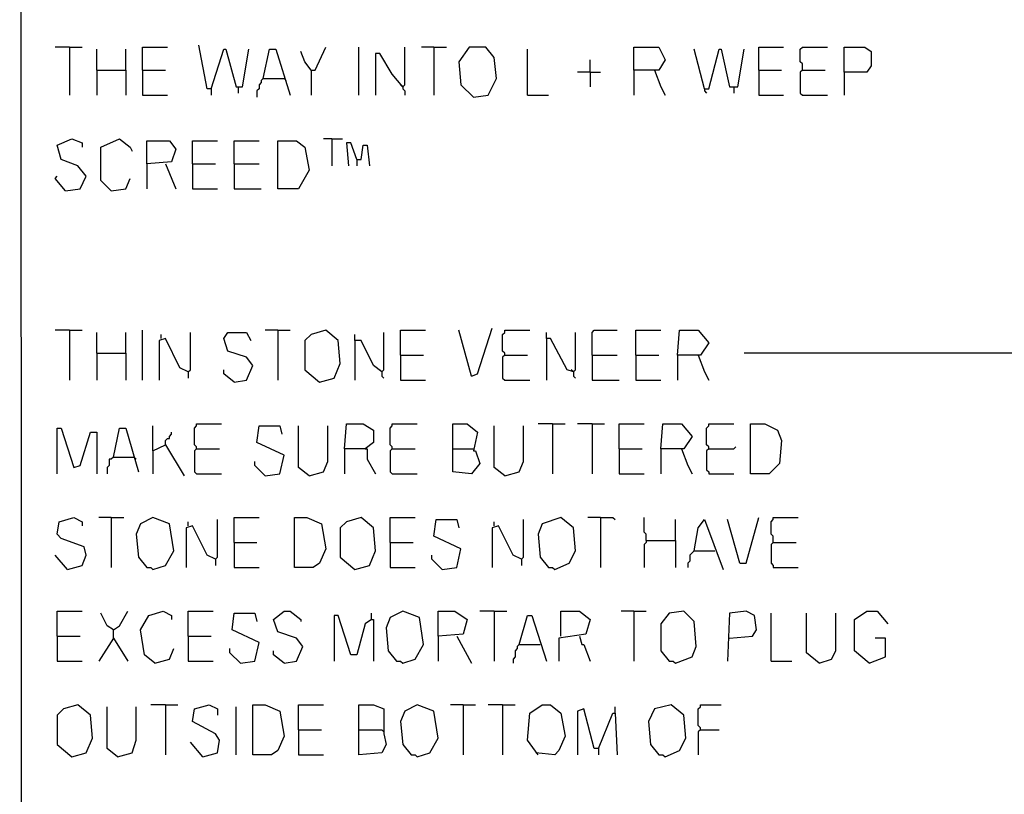
# Model space of a CAD drawing. Extents: x 0.16 to 7.56, y 0.46 to 9.88.
# Drawn here: x 0.16 to 1.59, y 3.72 to 4.85 of the extents above; entities that cross this region are included whole.
import ezdxf

# ---------------------------------------------------------------- set-up
doc = ezdxf.new("R2010")
doc.units = 0
doc.header["$MEASUREMENT"] = 0
doc.layers.add('PFV', color=7, linetype='Continuous')

msp = doc.modelspace()

# ---------------------------------------------------------------- linework, layer by layer
at = {"layer": 'PFV', "color": 0}
for points in [[(0.160606, 0.457576, 0), (7.563636, 0.460606, 0), (7.560606, 9.884848, 0), (0.157576, 9.881818, 0), (0.160606, 0.457576, 0)], [(0.230303, 4.806061, 0), (0.209091, 4.806061, 0)], [(0.230303, 4.806061, 0), (0.248485, 4.806061, 0)], [(0.230303, 4.806061, 0), (0.230303, 4.736364, 0)], [(0.269697, 4.772727, 0), (0.269697, 4.80303, 0)], [(0.312121, 4.772727, 0), (0.312121, 4.80303, 0)], [(0.336364, 4.772727, 0), (0.336364, 4.806061, 0), (0.372727, 4.806061, 0)], [(0.436364, 4.745455, 0), (0.430303, 4.745455, 0), (0.418182, 4.809091, 0)], [(0.436364, 4.745455, 0), (0.454545, 4.80303, 0), (0.457576, 4.80303, 0), (0.472727, 4.748485, 0), (0.481818, 4.748485, 0), (0.490909, 4.80303, 0)], [(0.512121, 4.760606, 0), (0.521212, 4.80303, 0), (0.530303, 4.80303, 0), (0.551515, 4.736364, 0)], [(0.581818, 4.772727, 0), (0.587879, 4.772727, 0), (0.60303, 4.806061, 0)], [(0.651515, 4.736364, 0), (0.651515, 4.806061, 0)], [(0.715152, 4.748485, 0), (0.718182, 4.751515, 0), (0.718182, 4.806061, 0)], [(0.760606, 4.806061, 0), (0.742424, 4.806061, 0)], [(0.760606, 4.806061, 0), (0.778788, 4.806061, 0)], [(0.760606, 4.806061, 0), (0.760606, 4.736364, 0)], [(0.818182, 4.733333, 0), (0.839394, 4.736364, 0), (0.851515, 4.760606, 0), (0.848485, 4.790909, 0), (0.836364, 4.806061, 0), (0.812121, 4.806061, 0), (0.79697, 4.784848, 0), (0.8, 4.751515, 0), (0.818182, 4.733333, 0)], [(0.89697, 4.736364, 0), (0.89697, 4.80303, 0)], [(1.051515, 4.772727, 0), (1.051515, 4.806061, 0), (1.087879, 4.806061, 0), (1.09697, 4.787879, 0), (1.087879, 4.772727, 0), (1.051515, 4.772727, 0), (1.051515, 4.736364, 0)], [(1.154545, 4.745455, 0), (1.139394, 4.80303, 0)], [(1.154545, 4.745455, 0), (1.160606, 4.745455, 0), (1.175758, 4.80303, 0), (1.178788, 4.80303, 0), (1.190909, 4.748485, 0), (1.20303, 4.748485, 0), (1.212121, 4.80303, 0)], [(1.233333, 4.772727, 0), (1.233333, 4.806061, 0), (1.269697, 4.806061, 0)], [(1.29697, 4.772727, 0), (1.29697, 4.781818, 0), (1.293939, 4.784848, 0), (1.293939, 4.80303, 0), (1.29697, 4.806061, 0), (1.333333, 4.806061, 0)], [(1.357576, 4.769697, 0), (1.357576, 4.806061, 0), (1.387879, 4.806061, 0), (1.39697, 4.8, 0), (1.39697, 4.778788, 0), (1.390909, 4.769697, 0), (1.357576, 4.769697, 0), (1.357576, 4.736364, 0)], [(0.581818, 4.772727, 0), (0.572727, 4.784848, 0), (0.566667, 4.8, 0)], [(0.715152, 4.748485, 0), (0.7, 4.766667, 0), (0.681818, 4.79697, 0), (0.675758, 4.79697, 0), (0.675758, 4.736364, 0)], [(0.987879, 4.769697, 0), (0.987879, 4.787879, 0)], [(0.581818, 4.772727, 0), (0.578788, 4.775758, 0)], [(0.269697, 4.772727, 0), (0.312121, 4.772727, 0), (0.312121, 4.736364, 0)], [(0.269697, 4.772727, 0), (0.269697, 4.736364, 0)], [(0.336364, 4.772727, 0), (0.369697, 4.772727, 0)], [(0.336364, 4.772727, 0), (0.336364, 4.736364, 0), (0.372727, 4.736364, 0)], [(0.512121, 4.760606, 0), (0.509091, 4.757576, 0), (0.509091, 4.754545, 0), (0.506061, 4.751515, 0), (0.506061, 4.745455, 0), (0.50303, 4.742424, 0), (0.50303, 4.733333, 0)], [(0.512121, 4.760606, 0), (0.542424, 4.760606, 0)], [(0.542424, 4.760606, 0), (0.545455, 4.757576, 0)], [(0.581818, 4.772727, 0), (0.581818, 4.736364, 0)], [(0.987879, 4.769697, 0), (0.969697, 4.769697, 0)], [(0.987879, 4.769697, 0), (1.00303, 4.769697, 0)], [(0.987879, 4.769697, 0), (0.987879, 4.748485, 0)], [(1.081818, 4.772727, 0), (1.090909, 4.748485, 0), (1.09697, 4.736364, 0)], [(1.233333, 4.772727, 0), (1.266667, 4.772727, 0)], [(1.233333, 4.772727, 0), (1.233333, 4.736364, 0), (1.269697, 4.736364, 0)], [(1.29697, 4.772727, 0), (1.293939, 4.769697, 0), (1.293939, 4.739394, 0), (1.29697, 4.736364, 0), (1.333333, 4.736364, 0)], [(1.29697, 4.772727, 0), (1.330303, 4.772727, 0)], [(0.436364, 4.745455, 0), (0.436364, 4.736364, 0)], [(0.475758, 4.748485, 0), (0.475758, 4.739394, 0)], [(0.715152, 4.748485, 0), (0.712121, 4.751515, 0)], [(0.715152, 4.748485, 0), (0.715152, 4.745455, 0), (0.718182, 4.742424, 0), (0.718182, 4.736364, 0)], [(1.154545, 4.745455, 0), (1.154545, 4.742424, 0), (1.157576, 4.739394, 0)], [(1.19697, 4.748485, 0), (1.19697, 4.739394, 0)], [(0.89697, 4.736364, 0), (0.927273, 4.736364, 0)], [(0.224242, 4.59697, 0), (0.245455, 4.6, 0), (0.254545, 4.618182, 0), (0.242424, 4.633333, 0), (0.218182, 4.642424, 0), (0.212121, 4.663636, 0), (0.233333, 4.672727, 0), (0.248485, 4.666667, 0), (0.248485, 4.660606, 0)], [(0.290909, 4.59697, 0), (0.275758, 4.612121, 0), (0.275758, 4.660606, 0), (0.30303, 4.672727, 0), (0.318182, 4.660606, 0), (0.321212, 4.654545, 0)], [(0.612121, 4.672727, 0), (0.6, 4.672727, 0)], [(0.612121, 4.672727, 0), (0.627273, 4.672727, 0)], [(0.612121, 4.672727, 0), (0.612121, 4.633333, 0)], [(0.342424, 4.636364, 0), (0.342424, 4.669697, 0), (0.375758, 4.669697, 0), (0.384848, 4.657576, 0), (0.378788, 4.639394, 0), (0.342424, 4.636364, 0), (0.342424, 4.6, 0)], [(0.409091, 4.636364, 0), (0.409091, 4.669697, 0), (0.445455, 4.669697, 0)], [(0.469697, 4.636364, 0), (0.469697, 4.669697, 0), (0.506061, 4.669697, 0)], [(0.533333, 4.6, 0), (0.533333, 4.669697, 0), (0.560606, 4.669697, 0), (0.572727, 4.660606, 0), (0.578788, 4.627273, 0), (0.563636, 4.6, 0), (0.533333, 4.6, 0)], [(0.648485, 4.642424, 0), (0.639394, 4.666667, 0), (0.633333, 4.666667, 0), (0.636364, 4.633333, 0)], [(0.648485, 4.642424, 0), (0.654545, 4.642424, 0), (0.657576, 4.663636, 0), (0.663636, 4.663636, 0), (0.666667, 4.633333, 0)], [(0.369697, 4.636364, 0), (0.384848, 4.6, 0)], [(0.409091, 4.636364, 0), (0.442424, 4.636364, 0)], [(0.409091, 4.636364, 0), (0.409091, 4.6, 0), (0.445455, 4.6, 0)], [(0.469697, 4.636364, 0), (0.506061, 4.636364, 0)], [(0.469697, 4.636364, 0), (0.469697, 4.6, 0), (0.509091, 4.6, 0)], [(0.648485, 4.642424, 0), (0.648485, 4.633333, 0)], [(0.224242, 4.59697, 0), (0.209091, 4.615152, 0), (0.212121, 4.618182, 0)], [(0.290909, 4.59697, 0), (0.312121, 4.6, 0), (0.318182, 4.615152, 0)], [(0.230303, 4.393939, 0), (0.209091, 4.393939, 0)], [(0.230303, 4.393939, 0), (0.248485, 4.393939, 0)], [(0.230303, 4.393939, 0), (0.230303, 4.321212, 0)], [(0.269697, 4.360606, 0), (0.269697, 4.390909, 0)], [(0.312121, 4.360606, 0), (0.312121, 4.390909, 0)], [(0.336364, 4.321212, 0), (0.336364, 4.393939, 0)], [(0.363636, 4.381818, 0), (0.363636, 4.387879, 0)], [(0.40303, 4.333333, 0), (0.406061, 4.336364, 0), (0.406061, 4.390909, 0)], [(0.469697, 4.318182, 0), (0.487879, 4.321212, 0), (0.49697, 4.342424, 0), (0.487879, 4.354545, 0), (0.460606, 4.363636, 0), (0.454545, 4.381818, 0), (0.460606, 4.390909, 0), (0.487879, 4.390909, 0), (0.493939, 4.378788, 0)], [(0.533333, 4.393939, 0), (0.515152, 4.393939, 0)], [(0.533333, 4.393939, 0), (0.551515, 4.393939, 0)], [(0.533333, 4.393939, 0), (0.533333, 4.321212, 0)], [(0.593939, 4.318182, 0), (0.615152, 4.324242, 0), (0.624242, 4.345455, 0), (0.621212, 4.378788, 0), (0.60303, 4.393939, 0), (0.581818, 4.387879, 0), (0.572727, 4.378788, 0), (0.572727, 4.336364, 0), (0.593939, 4.318182, 0)], [(0.684848, 4.333333, 0), (0.672727, 4.342424, 0), (0.654545, 4.378788, 0), (0.645455, 4.378788, 0), (0.645455, 4.387879, 0)], [(0.684848, 4.333333, 0), (0.687879, 4.336364, 0), (0.687879, 4.390909, 0)], [(0.712121, 4.357576, 0), (0.712121, 4.393939, 0), (0.748485, 4.393939, 0)], [(0.815152, 4.327273, 0), (0.79697, 4.393939, 0)], [(0.815152, 4.327273, 0), (0.824242, 4.330303, 0), (0.845455, 4.39697, 0)], [(0.863636, 4.357576, 0), (0.863636, 4.360606, 0), (0.860606, 4.363636, 0), (0.860606, 4.387879, 0), (0.863636, 4.390909, 0), (0.863636, 4.393939, 0), (0.9, 4.393939, 0)], [(0.963636, 4.333333, 0), (0.954545, 4.336364, 0), (0.930303, 4.381818, 0), (0.924242, 4.381818, 0), (0.924242, 4.390909, 0)], [(0.963636, 4.333333, 0), (0.966667, 4.336364, 0), (0.966667, 4.390909, 0)], [(0.990909, 4.357576, 0), (0.990909, 4.390909, 0), (0.993939, 4.393939, 0), (1.027273, 4.393939, 0)], [(1.054545, 4.357576, 0), (1.054545, 4.393939, 0), (1.090909, 4.393939, 0)], [(1.115152, 4.357576, 0), (1.118182, 4.393939, 0), (1.145455, 4.393939, 0), (1.160606, 4.375758, 0), (1.148485, 4.357576, 0), (1.115152, 4.357576, 0), (1.115152, 4.321212, 0)], [(0.40303, 4.333333, 0), (0.390909, 4.339394, 0), (0.369697, 4.381818, 0), (0.360606, 4.378788, 0), (0.360606, 4.321212, 0)], [(0.645455, 4.378788, 0), (0.645455, 4.321212, 0)], [(0.924242, 4.381818, 0), (0.924242, 4.321212, 0)], [(0.269697, 4.360606, 0), (0.312121, 4.360606, 0), (0.312121, 4.321212, 0)], [(0.269697, 4.360606, 0), (0.269697, 4.321212, 0)], [(0.712121, 4.357576, 0), (0.745455, 4.357576, 0)], [(0.712121, 4.357576, 0), (0.712121, 4.321212, 0), (0.748485, 4.321212, 0)], [(0.863636, 4.357576, 0), (0.860606, 4.354545, 0), (0.860606, 4.324242, 0), (0.863636, 4.321212, 0), (0.9, 4.321212, 0)], [(0.863636, 4.357576, 0), (0.89697, 4.357576, 0)], [(0.990909, 4.357576, 0), (1.027273, 4.357576, 0)], [(0.990909, 4.357576, 0), (0.990909, 4.321212, 0), (1.030303, 4.321212, 0)], [(1.054545, 4.357576, 0), (1.087879, 4.357576, 0)], [(1.054545, 4.357576, 0), (1.054545, 4.321212, 0), (1.090909, 4.321212, 0)], [(1.145455, 4.357576, 0), (1.154545, 4.333333, 0), (1.160606, 4.321212, 0)], [(1.7, 4.363636, 0), (1.69697, 4.360606, 0), (1.212121, 4.360606, 0)], [(0.40303, 4.333333, 0), (0.40303, 4.324242, 0)], [(0.469697, 4.318182, 0), (0.454545, 4.330303, 0), (0.454545, 4.336364, 0)], [(0.684848, 4.333333, 0), (0.681818, 4.336364, 0)], [(0.684848, 4.333333, 0), (0.684848, 4.327273, 0), (0.687879, 4.324242, 0)], [(0.963636, 4.333333, 0), (0.960606, 4.336364, 0)], [(0.963636, 4.333333, 0), (0.963636, 4.327273, 0), (0.966667, 4.324242, 0)], [(0.415152, 4.221212, 0), (0.415152, 4.224242, 0), (0.412121, 4.227273, 0), (0.412121, 4.251515, 0), (0.415152, 4.254545, 0), (0.415152, 4.257576, 0), (0.451515, 4.257576, 0)], [(0.630303, 4.221212, 0), (0.633333, 4.257576, 0), (0.657576, 4.257576, 0), (0.672727, 4.248485, 0), (0.672727, 4.230303, 0), (0.660606, 4.221212, 0), (0.630303, 4.221212, 0), (0.630303, 4.184848, 0)], [(0.7, 4.221212, 0), (0.7, 4.224242, 0), (0.69697, 4.227273, 0), (0.69697, 4.251515, 0), (0.7, 4.254545, 0), (0.7, 4.257576, 0), (0.736364, 4.257576, 0)], [(0.787879, 4.221212, 0), (0.787879, 4.257576, 0), (0.809091, 4.257576, 0), (0.824242, 4.245455, 0), (0.818182, 4.218182, 0), (0.821212, 4.218182, 0), (0.827273, 4.2, 0), (0.815152, 4.184848, 0), (0.787879, 4.187879, 0), (0.787879, 4.221212, 0), (0.818182, 4.221212, 0)], [(0.933333, 4.257576, 0), (0.912121, 4.257576, 0)], [(0.933333, 4.257576, 0), (0.951515, 4.257576, 0)], [(0.933333, 4.257576, 0), (0.933333, 4.184848, 0)], [(0.990909, 4.257576, 0), (0.969697, 4.257576, 0)], [(0.990909, 4.257576, 0), (1.009091, 4.257576, 0)], [(0.990909, 4.257576, 0), (0.990909, 4.184848, 0)], [(1.030303, 4.221212, 0), (1.030303, 4.257576, 0), (1.066667, 4.257576, 0)], [(1.090909, 4.221212, 0), (1.093939, 4.257576, 0), (1.121212, 4.257576, 0), (1.136364, 4.239394, 0), (1.124242, 4.221212, 0), (1.090909, 4.221212, 0), (1.090909, 4.184848, 0)], [(1.160606, 4.221212, 0), (1.160606, 4.224242, 0), (1.157576, 4.227273, 0), (1.157576, 4.251515, 0), (1.160606, 4.254545, 0), (1.160606, 4.257576, 0), (1.19697, 4.257576, 0)], [(1.221212, 4.184848, 0), (1.221212, 4.257576, 0), (1.242424, 4.257576, 0), (1.260606, 4.248485, 0), (1.266667, 4.233333, 0), (1.263636, 4.2, 0), (1.248485, 4.184848, 0), (1.221212, 4.184848, 0)], [(0.212121, 4.184848, 0), (0.212121, 4.251515, 0), (0.218182, 4.251515, 0), (0.236364, 4.193939, 0), (0.245455, 4.19697, 0), (0.260606, 4.245455, 0), (0.269697, 4.245455, 0), (0.269697, 4.184848, 0)], [(0.293939, 4.209091, 0), (0.30303, 4.251515, 0), (0.312121, 4.251515, 0), (0.330303, 4.187879, 0)], [(0.351515, 4.218182, 0), (0.351515, 4.254545, 0)], [(0.369697, 4.227273, 0), (0.369697, 4.233333, 0), (0.372727, 4.236364, 0), (0.375758, 4.236364, 0), (0.375758, 4.239394, 0), (0.378788, 4.242424, 0), (0.378788, 4.245455, 0)], [(0.515152, 4.181818, 0), (0.536364, 4.184848, 0), (0.542424, 4.212121, 0), (0.50303, 4.230303, 0), (0.506061, 4.254545, 0), (0.536364, 4.254545, 0), (0.539394, 4.242424, 0)], [(0.578788, 4.181818, 0), (0.563636, 4.193939, 0), (0.563636, 4.254545, 0)], [(0.578788, 4.181818, 0), (0.6, 4.187879, 0), (0.606061, 4.20303, 0), (0.606061, 4.254545, 0)], [(0.863636, 4.181818, 0), (0.848485, 4.193939, 0), (0.848485, 4.254545, 0)], [(0.863636, 4.181818, 0), (0.884848, 4.187879, 0), (0.890909, 4.20303, 0), (0.890909, 4.254545, 0)], [(0.351515, 4.218182, 0), (0.369697, 4.227273, 0), (0.39697, 4.181818, 0)], [(0.351515, 4.218182, 0), (0.351515, 4.184848, 0)], [(0.415152, 4.221212, 0), (0.412121, 4.218182, 0), (0.412121, 4.187879, 0), (0.415152, 4.184848, 0), (0.451515, 4.184848, 0)], [(0.415152, 4.221212, 0), (0.448485, 4.221212, 0)], [(0.660606, 4.221212, 0), (0.663636, 4.221212, 0), (0.663636, 4.206061, 0), (0.675758, 4.184848, 0)], [(0.7, 4.221212, 0), (0.69697, 4.218182, 0), (0.69697, 4.187879, 0), (0.7, 4.184848, 0), (0.736364, 4.184848, 0)], [(0.7, 4.221212, 0), (0.733333, 4.221212, 0)], [(1.030303, 4.221212, 0), (1.063636, 4.221212, 0)], [(1.030303, 4.221212, 0), (1.030303, 4.184848, 0), (1.066667, 4.184848, 0)], [(1.121212, 4.221212, 0), (1.130303, 4.19697, 0), (1.136364, 4.184848, 0)], [(1.160606, 4.221212, 0), (1.157576, 4.218182, 0), (1.157576, 4.190909, 0), (1.160606, 4.187879, 0), (1.160606, 4.184848, 0), (1.19697, 4.184848, 0)], [(1.160606, 4.221212, 0), (1.19697, 4.221212, 0), (1.2, 4.224242, 0)], [(0.293939, 4.209091, 0), (0.290909, 4.206061, 0), (0.287879, 4.206061, 0), (0.287879, 4.19697, 0), (0.284848, 4.193939, 0), (0.284848, 4.184848, 0)], [(0.293939, 4.209091, 0), (0.324242, 4.209091, 0)], [(0.324242, 4.209091, 0), (0.327273, 4.206061, 0)], [(0.515152, 4.181818, 0), (0.5, 4.19697, 0), (0.5, 4.20303, 0)], [(0.227273, 4.045455, 0), (0.248485, 4.051515, 0), (0.254545, 4.066667, 0), (0.251515, 4.078788, 0), (0.218182, 4.090909, 0), (0.212121, 4.09697, 0), (0.215152, 4.115152, 0), (0.236364, 4.121212, 0), (0.248485, 4.115152, 0), (0.248485, 4.109091, 0)], [(0.290909, 4.121212, 0), (0.272727, 4.121212, 0)], [(0.290909, 4.121212, 0), (0.309091, 4.121212, 0)], [(0.290909, 4.121212, 0), (0.290909, 4.048485, 0)], [(0.351515, 4.045455, 0), (0.369697, 4.051515, 0), (0.381818, 4.072727, 0), (0.375758, 4.112121, 0), (0.351515, 4.121212, 0), (0.333333, 4.112121, 0), (0.327273, 4.09697, 0), (0.330303, 4.063636, 0), (0.342424, 4.048485, 0), (0.348485, 4.048485, 0), (0.351515, 4.045455, 0)], [(0.40303, 4.109091, 0), (0.40303, 4.115152, 0)], [(0.442424, 4.060606, 0), (0.445455, 4.063636, 0), (0.445455, 4.118182, 0)], [(0.469697, 4.084848, 0), (0.469697, 4.121212, 0), (0.506061, 4.121212, 0)], [(0.557576, 4.048485, 0), (0.557576, 4.121212, 0), (0.575758, 4.121212, 0), (0.59697, 4.112121, 0), (0.60303, 4.075758, 0), (0.593939, 4.054545, 0), (0.584848, 4.048485, 0), (0.557576, 4.048485, 0)], [(0.645455, 4.045455, 0), (0.666667, 4.051515, 0), (0.675758, 4.072727, 0), (0.672727, 4.106061, 0), (0.654545, 4.121212, 0), (0.633333, 4.115152, 0), (0.624242, 4.106061, 0), (0.624242, 4.063636, 0), (0.645455, 4.045455, 0)], [(0.69697, 4.084848, 0), (0.69697, 4.121212, 0), (0.733333, 4.121212, 0)], [(0.772727, 4.045455, 0), (0.793939, 4.048485, 0), (0.8, 4.075758, 0), (0.760606, 4.093939, 0), (0.763636, 4.118182, 0), (0.793939, 4.118182, 0), (0.79697, 4.106061, 0)], [(0.848485, 4.109091, 0), (0.848485, 4.115152, 0)], [(0.887879, 4.060606, 0), (0.890909, 4.063636, 0), (0.890909, 4.118182, 0)], [(0.936364, 4.045455, 0), (0.957576, 4.054545, 0), (0.966667, 4.072727, 0), (0.963636, 4.106061, 0), (0.945455, 4.121212, 0), (0.918182, 4.112121, 0), (0.912121, 4.09697, 0), (0.915152, 4.063636, 0), (0.927273, 4.048485, 0), (0.933333, 4.048485, 0), (0.936364, 4.045455, 0)], [(1.00303, 4.121212, 0), (0.984848, 4.121212, 0)], [(1.00303, 4.121212, 0), (1.021212, 4.121212, 0), (1.024242, 4.118182, 0)], [(1.00303, 4.121212, 0), (1.00303, 4.048485, 0)], [(1.069697, 4.087879, 0), (1.069697, 4.09697, 0), (1.066667, 4.1, 0), (1.066667, 4.121212, 0)], [(1.112121, 4.087879, 0), (1.112121, 4.118182, 0)], [(1.139394, 4.072727, 0), (1.145455, 4.106061, 0), (1.154545, 4.118182, 0), (1.181818, 4.045455, 0)], [(1.206061, 4.054545, 0), (1.187879, 4.118182, 0)], [(1.206061, 4.054545, 0), (1.215152, 4.054545, 0), (1.233333, 4.121212, 0)], [(1.254545, 4.084848, 0), (1.254545, 4.093939, 0), (1.251515, 4.09697, 0), (1.251515, 4.115152, 0), (1.254545, 4.118182, 0), (1.254545, 4.121212, 0), (1.290909, 4.121212, 0)], [(0.442424, 4.060606, 0), (0.430303, 4.066667, 0), (0.409091, 4.109091, 0), (0.4, 4.106061, 0), (0.4, 4.048485, 0)], [(0.887879, 4.060606, 0), (0.875758, 4.066667, 0), (0.854545, 4.109091, 0), (0.845455, 4.106061, 0), (0.845455, 4.048485, 0)], [(1.069697, 4.087879, 0), (1.069697, 4.084848, 0), (1.066667, 4.081818, 0), (1.066667, 4.048485, 0)], [(1.069697, 4.087879, 0), (1.112121, 4.087879, 0), (1.112121, 4.048485, 0)], [(0.469697, 4.084848, 0), (0.50303, 4.084848, 0)], [(0.469697, 4.084848, 0), (0.469697, 4.048485, 0), (0.506061, 4.048485, 0)], [(0.69697, 4.084848, 0), (0.730303, 4.084848, 0)], [(0.69697, 4.084848, 0), (0.69697, 4.048485, 0), (0.733333, 4.048485, 0)], [(1.139394, 4.072727, 0), (1.136364, 4.069697, 0), (1.133333, 4.066667, 0), (1.133333, 4.057576, 0), (1.130303, 4.054545, 0), (1.130303, 4.048485, 0)], [(1.139394, 4.072727, 0), (1.169697, 4.072727, 0)], [(1.254545, 4.084848, 0), (1.251515, 4.081818, 0), (1.251515, 4.054545, 0), (1.254545, 4.051515, 0), (1.254545, 4.048485, 0), (1.290909, 4.048485, 0)], [(1.254545, 4.084848, 0), (1.287879, 4.084848, 0)], [(0.227273, 4.045455, 0), (0.209091, 4.066667, 0)], [(0.442424, 4.060606, 0), (0.442424, 4.051515, 0)], [(0.772727, 4.045455, 0), (0.757576, 4.060606, 0), (0.757576, 4.066667, 0)], [(0.887879, 4.060606, 0), (0.887879, 4.051515, 0)], [(0.212121, 3.948485, 0), (0.212121, 3.984848, 0), (0.248485, 3.984848, 0)], [(0.293939, 3.945455, 0), (0.293939, 3.957576, 0), (0.30303, 3.963636, 0), (0.315152, 3.984848, 0)], [(0.354545, 3.909091, 0), (0.339394, 3.921212, 0), (0.333333, 3.957576, 0), (0.345455, 3.978788, 0), (0.366667, 3.984848, 0), (0.378788, 3.978788, 0), (0.378788, 3.972727, 0)], [(0.40303, 3.948485, 0), (0.40303, 3.984848, 0), (0.439394, 3.984848, 0)], [(0.542424, 3.909091, 0), (0.560606, 3.912121, 0), (0.569697, 3.933333, 0), (0.560606, 3.945455, 0), (0.533333, 3.954545, 0), (0.527273, 3.972727, 0), (0.542424, 3.984848, 0), (0.551515, 3.984848, 0), (0.566667, 3.972727, 0), (0.566667, 3.969697, 0)], [(0.715152, 3.909091, 0), (0.733333, 3.915152, 0), (0.745455, 3.936364, 0), (0.739394, 3.975758, 0), (0.715152, 3.984848, 0), (0.69697, 3.975758, 0), (0.690909, 3.960606, 0), (0.693939, 3.927273, 0), (0.706061, 3.912121, 0), (0.712121, 3.912121, 0), (0.715152, 3.909091, 0)], [(0.766667, 3.948485, 0), (0.766667, 3.984848, 0), (0.790909, 3.984848, 0), (0.809091, 3.972727, 0), (0.80303, 3.951515, 0), (0.766667, 3.948485, 0), (0.766667, 3.912121, 0)], [(0.848485, 3.984848, 0), (0.827273, 3.984848, 0)], [(0.848485, 3.984848, 0), (0.866667, 3.984848, 0)], [(0.848485, 3.984848, 0), (0.848485, 3.912121, 0)], [(0.945455, 3.948485, 0), (0.945455, 3.984848, 0), (0.972727, 3.984848, 0), (0.987879, 3.972727, 0), (0.981818, 3.951515, 0), (0.942424, 3.945455, 0), (0.942424, 3.912121, 0)], [(1.051515, 3.984848, 0), (1.033333, 3.984848, 0)], [(1.051515, 3.984848, 0), (1.069697, 3.984848, 0)], [(1.051515, 3.984848, 0), (1.051515, 3.912121, 0)], [(1.112121, 3.909091, 0), (1.136364, 3.918182, 0), (1.142424, 3.933333, 0), (1.139394, 3.969697, 0), (1.124242, 3.984848, 0), (1.10303, 3.981818, 0), (1.090909, 3.966667, 0), (1.090909, 3.927273, 0), (1.10303, 3.912121, 0), (1.109091, 3.912121, 0), (1.112121, 3.909091, 0)], [(1.190909, 3.945455, 0), (1.224242, 3.948485, 0), (1.230303, 3.957576, 0), (1.227273, 3.978788, 0), (1.215152, 3.984848, 0), (1.190909, 3.981818, 0), (1.187879, 3.912121, 0)], [(1.393939, 3.909091, 0), (1.372727, 3.927273, 0), (1.372727, 3.972727, 0), (1.390909, 3.984848, 0), (1.406061, 3.984848, 0), (1.421212, 3.966667, 0)], [(0.293939, 3.957576, 0), (0.284848, 3.963636, 0), (0.275758, 3.981818, 0)], [(0.478788, 3.909091, 0), (0.5, 3.912121, 0), (0.506061, 3.939394, 0), (0.466667, 3.957576, 0), (0.469697, 3.981818, 0), (0.5, 3.981818, 0), (0.50303, 3.969697, 0)], [(0.669697, 3.972727, 0), (0.660606, 3.966667, 0), (0.648485, 3.921212, 0), (0.639394, 3.921212, 0), (0.621212, 3.978788, 0), (0.615152, 3.978788, 0), (0.615152, 3.912121, 0)], [(0.669697, 3.972727, 0), (0.669697, 3.981818, 0)], [(0.669697, 3.972727, 0), (0.672727, 3.972727, 0), (0.672727, 3.912121, 0)], [(0.884848, 3.936364, 0), (0.89697, 3.978788, 0), (0.90303, 3.978788, 0), (0.924242, 3.912121, 0)], [(1.251515, 3.912121, 0), (1.251515, 3.981818, 0)], [(1.321212, 3.909091, 0), (1.30303, 3.924242, 0), (1.30303, 3.981818, 0)], [(1.321212, 3.909091, 0), (1.339394, 3.915152, 0), (1.345455, 3.927273, 0), (1.345455, 3.981818, 0)], [(0.212121, 3.948485, 0), (0.245455, 3.948485, 0)], [(0.212121, 3.948485, 0), (0.212121, 3.912121, 0), (0.248485, 3.912121, 0)], [(0.293939, 3.945455, 0), (0.272727, 3.912121, 0)], [(0.293939, 3.945455, 0), (0.315152, 3.912121, 0)], [(0.40303, 3.948485, 0), (0.436364, 3.948485, 0)], [(0.40303, 3.948485, 0), (0.40303, 3.912121, 0), (0.439394, 3.912121, 0)], [(0.793939, 3.948485, 0), (0.815152, 3.909091, 0)], [(0.972727, 3.948485, 0), (0.975758, 3.936364, 0), (0.978788, 3.936364, 0), (0.987879, 3.912121, 0)], [(1.393939, 3.909091, 0), (1.418182, 3.918182, 0), (1.418182, 3.945455, 0), (1.40303, 3.945455, 0)], [(0.354545, 3.909091, 0), (0.375758, 3.915152, 0), (0.381818, 3.930303, 0)], [(0.478788, 3.909091, 0), (0.463636, 3.924242, 0), (0.463636, 3.930303, 0)], [(0.884848, 3.936364, 0), (0.881818, 3.933333, 0), (0.881818, 3.930303, 0), (0.878788, 3.927273, 0), (0.878788, 3.918182, 0), (0.875758, 3.915152, 0), (0.875758, 3.909091, 0)], [(0.884848, 3.936364, 0), (0.915152, 3.936364, 0)], [(0.542424, 3.909091, 0), (0.527273, 3.921212, 0), (0.527273, 3.927273, 0)], [(1.251515, 3.912121, 0), (1.281818, 3.912121, 0)], [(0.233333, 3.772727, 0), (0.254545, 3.778788, 0), (0.263636, 3.8, 0), (0.260606, 3.833333, 0), (0.242424, 3.848485, 0), (0.221212, 3.842424, 0), (0.212121, 3.833333, 0), (0.212121, 3.790909, 0), (0.233333, 3.772727, 0)], [(0.3, 3.772727, 0), (0.284848, 3.784848, 0), (0.284848, 3.845455, 0)], [(0.3, 3.772727, 0), (0.321212, 3.778788, 0), (0.327273, 3.79697, 0), (0.327273, 3.845455, 0)], [(0.369697, 3.848485, 0), (0.348485, 3.848485, 0)], [(0.369697, 3.848485, 0), (0.387879, 3.848485, 0)], [(0.369697, 3.848485, 0), (0.369697, 3.775758, 0)], [(0.424242, 3.772727, 0), (0.445455, 3.778788, 0), (0.448485, 3.79697, 0), (0.442424, 3.806061, 0), (0.409091, 3.824242, 0), (0.412121, 3.842424, 0), (0.433333, 3.848485, 0), (0.445455, 3.842424, 0), (0.445455, 3.833333, 0)], [(0.472727, 3.775758, 0), (0.472727, 3.845455, 0)], [(0.49697, 3.775758, 0), (0.49697, 3.848485, 0), (0.515152, 3.848485, 0), (0.536364, 3.839394, 0), (0.542424, 3.80303, 0), (0.533333, 3.781818, 0), (0.524242, 3.775758, 0), (0.49697, 3.775758, 0)], [(0.563636, 3.812121, 0), (0.563636, 3.848485, 0), (0.6, 3.848485, 0)], [(0.651515, 3.812121, 0), (0.651515, 3.848485, 0), (0.672727, 3.848485, 0), (0.687879, 3.842424, 0), (0.687879, 3.821212, 0), (0.687879, 3.806061, 0), (0.690909, 3.790909, 0), (0.684848, 3.778788, 0), (0.651515, 3.775758, 0), (0.651515, 3.812121, 0), (0.684848, 3.812121, 0)], [(0.736364, 3.772727, 0), (0.754545, 3.778788, 0), (0.766667, 3.8, 0), (0.760606, 3.839394, 0), (0.736364, 3.848485, 0), (0.718182, 3.839394, 0), (0.712121, 3.824242, 0), (0.715152, 3.790909, 0), (0.727273, 3.775758, 0), (0.733333, 3.775758, 0), (0.736364, 3.772727, 0)], [(0.80303, 3.848485, 0), (0.784848, 3.848485, 0)], [(0.80303, 3.848485, 0), (0.821212, 3.848485, 0)], [(0.80303, 3.848485, 0), (0.80303, 3.775758, 0)], [(0.860606, 3.848485, 0), (0.839394, 3.848485, 0)], [(0.860606, 3.848485, 0), (0.878788, 3.848485, 0)], [(0.860606, 3.848485, 0), (0.860606, 3.775758, 0)], [(0.912121, 3.775758, 0), (0.89697, 3.79697, 0), (0.9, 3.836364, 0), (0.918182, 3.848485, 0), (0.930303, 3.848485, 0), (0.945455, 3.836364, 0), (0.951515, 3.80303, 0), (0.942424, 3.781818, 0), (0.936364, 3.775758, 0), (0.909091, 3.778788, 0)], [(1, 3.784848, 0), (0.993939, 3.784848, 0), (0.978788, 3.842424, 0), (0.969697, 3.839394, 0), (0.969697, 3.775758, 0)], [(1.024242, 3.836364, 0), (1.024242, 3.845455, 0)], [(1.09697, 3.772727, 0), (1.118182, 3.781818, 0), (1.127273, 3.8, 0), (1.124242, 3.833333, 0), (1.106061, 3.848485, 0), (1.081818, 3.842424, 0), (1.072727, 3.824242, 0), (1.075758, 3.790909, 0), (1.087879, 3.775758, 0), (1.093939, 3.775758, 0), (1.09697, 3.772727, 0)], [(1.148485, 3.812121, 0), (1.148485, 3.815152, 0), (1.145455, 3.818182, 0), (1.145455, 3.842424, 0), (1.148485, 3.845455, 0), (1.148485, 3.848485, 0), (1.178788, 3.848485, 0)], [(1, 3.784848, 0), (1.021212, 3.836364, 0), (1.024242, 3.836364, 0), (1.027273, 3.775758, 0)], [(0.563636, 3.812121, 0), (0.59697, 3.812121, 0)], [(0.563636, 3.812121, 0), (0.563636, 3.775758, 0), (0.6, 3.775758, 0)], [(0.684848, 3.812121, 0), (0.687879, 3.809091, 0)], [(1.148485, 3.812121, 0), (1.145455, 3.809091, 0), (1.145455, 3.775758, 0)], [(1.148485, 3.812121, 0), (1.175758, 3.812121, 0)], [(0.424242, 3.772727, 0), (0.406061, 3.793939, 0)], [(1, 3.784848, 0), (1, 3.775758, 0)]]:
    msp.add_polyline3d(points, dxfattribs=at)

doc.saveas('drawing.dxf')
